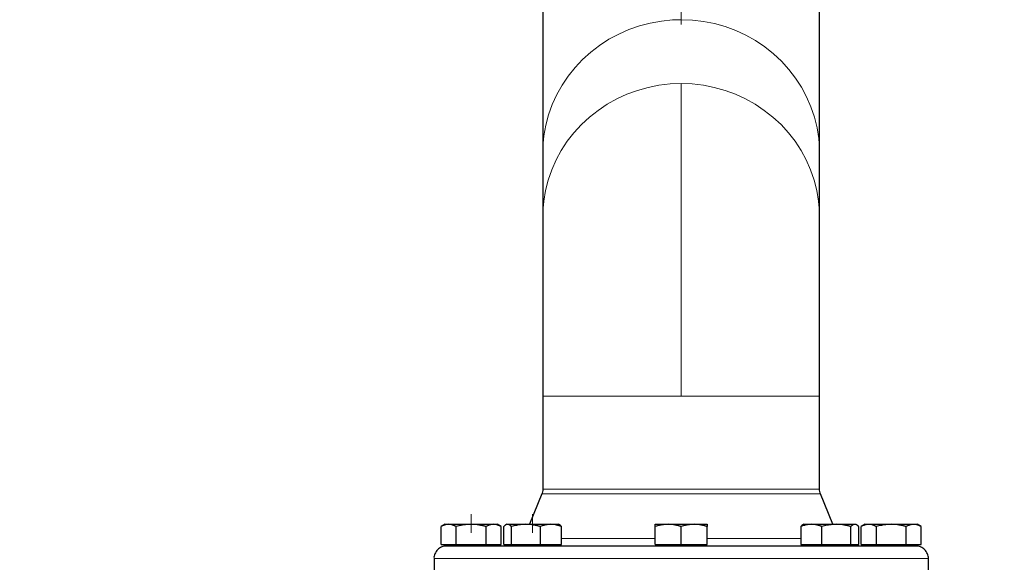
# Model space of a CAD drawing. Units: millimetres. Extents: x 0 to 420, y 0 to 297.
# Drawn here: x 52 to 79, y 230 to 245 of the extents above; entities that cross this region are included whole.
import ezdxf

# ---------------------------------------------------------------- set-up
doc = ezdxf.new("R2010")
doc.units = ezdxf.units.MM
doc.linetypes.add('CENTERX2', pattern=[20.32, 12.7, -2.54, 2.54, -2.54])
doc.styles.add('SLDTEXTSTYLE0', font='TXT', dxfattribs={"width": 0.605})
doc.dimstyles.new('SLDDIMSTYLE0', dxfattribs={"dimtxt": 3.5, "dimasz": 3.5, "dimexe": 0, "dimexo": 0.0625, "dimgap": 0.875, "dimtad": 1, "dimlfac": 15, "dimrnd": 1e-09, "dimzin": 12, "dimdsep": 46, "dimtxsty": 'SLDTEXTSTYLE0', "dimsah": 1, "dimcen": 0.09, "dimadec": 0, "dimazin": 3, "dimtfac": 1, "dimtdec": 3, "dimtofl": 0, "dimtmove": 0, "dimatfit": 3, "dimfxl": 1, "dimfrac": 2, "dimtolj": 1, "dimtzin": 12, "dimarcsym": 0})

# ---------------------------------------------------------------- blocks, each defined once
blk = doc.blocks.new('_D')
at = {"color": 7, "linetype": 'Continuous', "lineweight": 0}
for p, q in [((64.975, 258.844), (32.579, 258.844)), ((33.579, 164.911), (33.579, 258.844)), ((78.862, 164.911), (32.579, 164.911))]:
    blk.add_line(p, q, dxfattribs=at)
at = {"color": 7, "linetype": 'Continuous', "lineweight": 18}
for points in [[(33.579, 258.844), (33.041, 255.344), (34.118, 255.344)], [(33.579, 164.911), (34.118, 168.411), (33.041, 168.411)]]:
    blk.add_solid(points, dxfattribs=at)
at = {"color": 7, "linetype": 'Continuous', "lineweight": 18, "insert": (29.068, 206.531), "char_height": 3.5, "attachment_point": 1, "rotation": 90, "style": 'SLDTEXTSTYLE0'}
blk.add_mtext('1409', dxfattribs=at)

msp = doc.modelspace()

# ---------------------------------------------------------------- linework, layer by layer
at = {"color": 7, "linetype": 'CENTERX2', "lineweight": 18}
for p, q in [((70.24651, 249.48848), (70.24651, 244.91113)), ((64.57985, 231.20014), (64.57985, 231.70442)), ((64.57985, 231.20014), (64.57985, 231.70442)), ((64.57985, 231.20014), (64.57985, 231.70442)), ((64.57985, 231.20014), (64.57985, 231.70442)), ((64.57985, 231.20087), (64.57985, 231.70295)), ((64.57985, 231.20087), (64.57985, 231.70295)), ((64.57985, 231.22038), (64.57985, 231.66392)), ((64.57985, 231.22038), (64.57985, 231.66392)), ((64.57985, 231.22601), (64.57985, 231.65266)), ((64.57985, 231.22601), (64.57985, 231.65266)), ((64.57985, 231.22601), (64.57985, 231.65266)), ((64.57985, 231.22601), (64.57985, 231.65266)), ((66.23957, 231.19789), (66.23957, 231.70892)), ((66.23957, 231.19789), (66.23957, 231.70892)), ((66.23957, 231.19789), (66.23957, 231.70892)), ((66.23957, 231.19789), (66.23957, 231.70892)), ((66.23957, 231.19924), (66.23957, 231.70621)), ((66.23957, 231.19924), (66.23957, 231.70621)), ((66.23957, 231.19924), (66.23957, 231.70621)), ((66.23957, 231.19924), (66.23957, 231.70621)), ((66.23957, 231.19924), (66.23957, 231.70621)), ((66.23957, 231.19924), (66.23957, 231.70621)), ((66.23957, 231.19924), (66.23957, 231.70621)), ((66.23957, 231.19924), (66.23957, 231.70621)), ((66.23957, 231.20858), (66.23957, 231.68754)), ((66.23957, 231.20858), (66.23957, 231.68754)), ((66.23957, 231.20858), (66.23957, 231.68754)), ((66.23957, 231.20858), (66.23957, 231.68754)), ((66.23957, 231.21407), (66.23957, 231.67655)), ((66.23957, 231.21407), (66.23957, 231.67655)), ((66.23957, 231.21407), (66.23957, 231.67655)), ((66.23957, 231.21407), (66.23957, 231.67655)), ((66.23957, 231.21407), (66.23957, 231.67655)), ((66.23957, 231.21407), (66.23957, 231.67655)), ((66.23957, 231.21407), (66.23957, 231.67655)), ((66.23957, 231.21407), (66.23957, 231.67655)), ((64.57985, 230.88446), (64.57985, 230.84446)), ((64.57985, 230.88446), (64.57985, 230.84446)), ((66.23957, 230.88446), (66.23957, 230.84446)), ((66.23957, 230.88446), (66.23957, 230.84446)), ((66.23957, 230.88446), (66.23957, 230.84446)), ((66.23957, 230.88446), (66.23957, 230.84446))]:
    msp.add_line(p, q, dxfattribs=at)
at = {"color": 7, "linetype": 'Continuous', "lineweight": 25}
for p, q in [((73.97985, 241.43755), (73.97985, 246.73206)), ((66.51318, 246.64555), (66.51318, 241.43755)), ((66.51318, 241.43755), (66.51318, 239.71533)), ((73.97985, 239.71533), (73.97985, 241.43755)), ((66.51318, 239.71533), (66.51318, 234.8857)), ((73.97985, 234.8857), (73.97985, 239.71533)), ((66.51318, 234.8857), (66.51318, 232.37667)), ((73.97985, 232.37667), (73.97985, 234.8857)), ((66.48836, 232.25046), (66.15318, 231.43113)), ((74.33985, 231.43113), (74.00466, 232.25046)), ((63.87985, 231.43113), (63.77106, 231.36832)), ((63.77156, 230.88446), (63.77156, 231.3686)), ((63.87985, 231.43113), (63.97363, 231.43113)), ((63.97363, 231.43113), (64.57985, 231.43113)), ((64.1757, 230.88446), (64.1757, 231.3686)), ((64.57985, 231.43113), (65.18606, 231.43113)), ((64.98399, 230.88446), (64.98399, 231.3686)), ((65.18606, 231.43113), (65.27985, 231.43113)), ((65.38864, 231.36832), (65.27985, 231.43113)), ((65.38814, 230.88446), (65.38814, 231.3686)), ((65.45883, 230.88446), (65.45883, 231.3686)), ((65.53957, 231.43113), (65.51452, 231.41666)), ((65.53957, 231.43113), (65.56343, 231.43113)), ((65.56343, 231.43113), (66.0584, 231.43113)), ((65.66803, 230.88446), (65.66803, 231.3686)), ((66.0584, 231.43113), (66.73455, 231.43113)), ((66.44878, 230.88446), (66.44878, 231.3686)), ((66.73455, 231.43113), (66.93957, 231.43113)), ((66.96462, 231.41666), (66.93957, 231.43113)), ((67.02032, 230.88446), (67.02032, 231.3686)), ((69.54651, 231.43113), (69.89651, 231.43113)), ((69.54651, 230.88446), (69.54651, 231.3686)), ((69.89651, 231.43113), (70.59651, 231.43113)), ((70.24651, 230.88446), (70.24651, 231.3686)), ((70.59651, 231.43113), (70.94651, 231.43113)), ((70.94651, 230.88446), (70.94651, 231.3686)), ((73.4727, 231.3686), (73.4727, 230.88446)), ((73.55345, 231.43113), (73.5284, 231.41666)), ((73.55345, 231.43113), (73.75848, 231.43113)), ((73.75848, 231.43113), (74.43463, 231.43113)), ((74.04425, 230.88446), (74.04425, 231.3686)), ((74.43463, 231.43113), (74.9296, 231.43113)), ((74.825, 230.88446), (74.825, 231.3686)), ((74.9296, 231.43113), (74.95345, 231.43113)), ((74.9785, 231.41666), (74.95345, 231.43113)), ((75.0342, 230.88446), (75.0342, 231.3686)), ((75.21318, 231.43113), (75.10439, 231.36832)), ((75.10489, 230.88446), (75.10489, 231.3686)), ((75.21318, 231.43113), (75.30696, 231.43113)), ((75.30696, 231.43113), (75.91318, 231.43113)), ((75.50903, 231.3686), (75.50903, 230.88446)), ((75.91318, 231.43113), (76.5194, 231.43113)), ((76.31733, 230.88446), (76.31733, 231.3686)), ((76.5194, 231.43113), (76.61318, 231.43113)), ((76.72197, 231.36832), (76.61318, 231.43113)), ((76.72147, 230.88446), (76.72147, 231.3686)), ((63.77156, 230.88446), (64.1757, 230.88446)), ((63.94151, 230.88446), (63.94151, 230.84413)), ((64.1757, 230.88446), (64.98399, 230.88446)), ((64.98399, 230.88446), (65.38814, 230.88446)), ((65.21818, 230.84413), (65.21818, 230.88446)), ((65.45883, 230.88446), (65.66803, 230.88446)), ((65.60124, 230.88446), (65.60124, 230.84413)), ((65.66803, 230.88446), (66.44878, 230.88446)), ((66.44878, 230.88446), (67.02032, 230.88446)), ((66.87791, 230.84413), (66.87791, 230.88446)), ((69.54651, 230.88446), (70.24651, 230.88446)), ((69.60818, 230.88446), (69.60818, 230.84413)), ((70.24651, 230.88446), (70.94651, 230.88446)), ((70.88485, 230.84413), (70.88485, 230.88446)), ((73.4727, 230.88446), (74.04425, 230.88446)), ((73.61512, 230.88446), (73.61512, 230.84413)), ((74.04425, 230.88446), (74.825, 230.88446)), ((74.825, 230.88446), (75.0342, 230.88446)), ((74.89179, 230.84413), (74.89179, 230.88446)), ((75.10489, 230.88446), (75.50903, 230.88446)), ((75.27485, 230.88446), (75.27485, 230.84413)), ((75.50903, 230.88446), (76.31733, 230.88446)), ((76.31733, 230.88446), (76.72147, 230.88446)), ((76.55151, 230.84413), (76.55151, 230.88446)), ((63.57985, 230.51113), (63.57985, 229.71113)), ((76.91318, 229.71113), (76.91318, 230.51113))]:
    msp.add_line(p, q, dxfattribs=at)
at = {"color": 8, "linetype": 'Continuous', "lineweight": 18}
for p, q in [((70.24651, 243.32145), (70.24651, 234.8857)), ((70.24651, 234.8857), (66.51318, 234.8857)), ((73.97985, 234.8857), (70.24651, 234.8857)), ((70.32093, 232.25046), (66.48836, 232.25046)), ((70.24651, 232.37667), (66.51318, 232.37667)), ((73.97985, 232.37667), (70.24651, 232.37667)), ((74.00466, 232.25046), (70.32093, 232.25046)), ((69.54651, 231.05158), (67.02032, 231.05158)), ((73.4727, 231.05158), (70.94651, 231.05158)), ((70.13306, 230.51113), (63.57985, 230.51113)), ((76.91318, 230.51113), (70.13306, 230.51113))]:
    msp.add_line(p, q, dxfattribs=at)
at = {"color": 8, "linetype": 'Continuous', "lineweight": 18, "flags": 128}
for points in [[(70.0121, 245.03655), (69.71132, 245.00642), (69.41405, 244.95288), (69.12224, 244.87627), (68.83781, 244.7771), (68.56263, 244.65602), (68.29848, 244.51383), (68.04712, 244.35145), (67.81019, 244.16996), (67.58925, 243.97054), (67.38573, 243.7545), (67.20099, 243.52326), (67.03622, 243.27834), (66.89252, 243.02134), (66.77082, 242.75395), (66.67193, 242.47793), (66.59648, 242.19508), (66.54499, 241.90725), (66.51777, 241.61635), (66.51318, 241.43755)], [(73.97985, 241.43755), (73.978, 241.55082), (73.95627, 241.84215), (73.9102, 242.13083), (73.8401, 242.41496), (73.74642, 242.69268), (73.62977, 242.96216), (73.49093, 243.22164), (73.33081, 243.46942), (73.15045, 243.70386), (72.95103, 243.92344), (72.73388, 244.12671), (72.5004, 244.31233), (72.25214, 244.4791), (71.99072, 244.62591), (71.71786, 244.7518), (71.43534, 244.85595), (71.14503, 244.93767), (70.84882, 244.99643), (70.54866, 245.03184), (70.24651, 245.04367)], [(70.24651, 243.32145), (69.9461, 243.30976), (69.64764, 243.27475), (69.35307, 243.21666), (69.06429, 243.13587), (68.78317, 243.03289), (68.51155, 242.90839), (68.25117, 242.76319), (68.00374, 242.59822), (67.77086, 242.41455), (67.55402, 242.21338), (67.35465, 241.99601), (67.17404, 241.76384), (67.01335, 241.51839), (66.87363, 241.26125), (66.75579, 240.99408), (66.66058, 240.71862), (66.58863, 240.43665), (66.5404, 240.15), (66.51621, 239.86053), (66.51318, 239.71533)], [(73.97985, 239.71533), (73.97682, 239.86053), (73.95263, 240.15), (73.9044, 240.43665), (73.83245, 240.71862), (73.73724, 240.99408), (73.6194, 241.26125), (73.47967, 241.51839), (73.31899, 241.76384), (73.13837, 241.99601), (72.939, 242.21338), (72.72217, 242.41455), (72.48928, 242.59822), (72.24185, 242.76319), (71.98148, 242.90839), (71.70986, 243.03289), (71.42874, 243.13587), (71.13996, 243.21666), (70.84538, 243.27475), (70.54692, 243.30976), (70.24651, 243.32145)]]:
    msp.add_lwpolyline(points, dxfattribs=at)
at = {"color": 8, "linetype": 'Continuous', "lineweight": 18}
msp.add_arc((70.24651, 241.1791), 3.86457, 89.999909, 93.477501, dxfattribs=at)
at = {"color": 7, "linetype": 'Continuous', "lineweight": 25}
for points, knots in [([(66.51317, 232.37926), (66.51192, 232.35403), (66.50968, 232.30896), (66.49419, 232.26668), (66.48737, 232.24807)], [0, 0, 0, 0, 0.56, 1, 1, 1, 1]), ([(66.51317, 232.37926), (66.51192, 232.35403), (66.50968, 232.30896), (66.49419, 232.26668), (66.48737, 232.24807)], [0, 0, 0, 0, 0.56, 1, 1, 1, 1]), ([(74.00565, 232.24807), (73.99726, 232.2719), (73.98226, 232.31445), (73.98059, 232.35946), (73.97986, 232.37926)], [0, 0, 0, 0, 0.56, 1, 1, 1, 1]), ([(74.00565, 232.24807), (73.99726, 232.2719), (73.98226, 232.31445), (73.98059, 232.35946), (73.97986, 232.37926)], [0, 0, 0, 0, 0.56, 1, 1, 1, 1]), ([(63.97363, 231.43113), (63.96889, 231.43106), (63.95944, 231.43094), (63.9453, 231.42992), (63.93119, 231.4283), (63.91706, 231.42601), (63.90287, 231.42307), (63.88858, 231.41947), (63.86774, 231.41334), (63.84031, 231.40329), (63.80603, 231.38777), (63.78317, 231.37506), (63.77156, 231.3686)], [0, 0, 0, 0, 0.06933287, 0.13830392, 0.20716912, 0.27618077, 0.34558531, 0.4156213, 0.48651763, 0.65324322, 0.82376139, 1, 1, 1, 1]), ([(64.1757, 231.3686), (64.16985, 231.37192), (64.15825, 231.3785), (64.14089, 231.38748), (64.12374, 231.39567), (64.10674, 231.40303), (64.08984, 231.40958), (64.07026, 231.41622), (64.04808, 231.42244), (64.02325, 231.42743), (63.99845, 231.43056), (63.98191, 231.43094), (63.97363, 231.43113)], [0, 0, 0, 0, 0.0889878, 0.17633179, 0.26224063, 0.34694483, 0.4306967, 0.51376976, 0.63718477, 0.75849739, 0.87898777, 1, 1, 1, 1]), ([(64.57985, 231.43113), (64.57036, 231.43106), (64.55144, 231.43094), (64.52312, 231.42992), (64.49487, 231.4283), (64.46661, 231.42601), (64.43824, 231.42307), (64.4097, 231.41947), (64.36807, 231.41334), (64.31314, 231.40329), (64.24462, 231.38777), (64.19893, 231.37506), (64.1757, 231.3686)], [0, 0, 0, 0, 0.06934064, 0.13831868, 0.20719014, 0.27620737, 0.34561687, 0.41565722, 0.48655737, 0.65326675, 0.82377174, 1, 1, 1, 1]), ([(64.98399, 231.3686), (64.97228, 231.37192), (64.94908, 231.3785), (64.91435, 231.38747), (64.88003, 231.39567), (64.84603, 231.40303), (64.81225, 231.40958), (64.77311, 231.41622), (64.7287, 231.42244), (64.67899, 231.42743), (64.62944, 231.43056), (64.5964, 231.43094), (64.57985, 231.43113)], [0, 0, 0, 0, 0.08898563, 0.17632639, 0.26223096, 0.34692983, 0.43067532, 0.51374093, 0.63715908, 0.75847745, 0.87897634, 1, 1, 1, 1]), ([(65.18606, 231.43113), (65.18132, 231.43106), (65.17185, 231.43094), (65.15767, 231.42992), (65.14353, 231.4283), (65.1294, 231.42601), (65.11523, 231.42307), (65.10097, 231.41947), (65.08017, 231.41334), (65.05269, 231.40329), (65.01844, 231.38777), (64.9956, 231.37506), (64.98399, 231.3686)], [0, 0, 0, 0, 0.06934064, 0.13831868, 0.20719014, 0.27620737, 0.34561687, 0.41565721, 0.48655737, 0.65326675, 0.82377174, 1, 1, 1, 1]), ([(65.38814, 231.3686), (65.38228, 231.37192), (65.37068, 231.3785), (65.3533, 231.38747), (65.33614, 231.39567), (65.31914, 231.40303), (65.30226, 231.40958), (65.2827, 231.41622), (65.26046, 231.42244), (65.23558, 231.42743), (65.21083, 231.43056), (65.19433, 231.43094), (65.18606, 231.43113)], [0, 0, 0, 0, 0.088985628, 0.176326394, 0.26223096, 0.346929833, 0.430675317, 0.513740928, 0.637159078, 0.758477448, 0.878976341, 1, 1, 1, 1]), ([(65.56343, 231.43113), (65.56098, 231.43106), (65.55609, 231.43094), (65.54878, 231.42992), (65.54149, 231.4283), (65.53417, 231.42601), (65.52682, 231.42307), (65.51941, 231.41947), (65.50861, 231.41334), (65.49443, 231.40329), (65.47668, 231.38777), (65.46484, 231.37506), (65.45883, 231.3686)], [0, 0, 0, 0, 0.06934064, 0.13831868, 0.20719014, 0.27620737, 0.34561687, 0.41565721, 0.48655737, 0.65326675, 0.82377174, 1, 1, 1, 1]), ([(65.66803, 231.3686), (65.665, 231.37192), (65.65899, 231.3785), (65.65002, 231.38747), (65.64114, 231.39567), (65.63234, 231.40303), (65.62359, 231.40958), (65.61345, 231.41622), (65.60199, 231.42244), (65.58915, 231.42743), (65.57629, 231.43056), (65.56772, 231.43094), (65.56343, 231.43113)], [0, 0, 0, 0, 0.08898563, 0.17632639, 0.26223096, 0.34692983, 0.43067532, 0.51374093, 0.63715908, 0.75847745, 0.87897634, 1, 1, 1, 1]), ([(66.0584, 231.43113), (66.04924, 231.43106), (66.03097, 231.43094), (66.00362, 231.42992), (65.97634, 231.4283), (65.94905, 231.42601), (65.92165, 231.42307), (65.89407, 231.41947), (65.85385, 231.41334), (65.8008, 231.40329), (65.73461, 231.38777), (65.69046, 231.37506), (65.66803, 231.3686)], [0, 0, 0, 0, 0.06933287, 0.13830392, 0.20716912, 0.27618077, 0.34558532, 0.4156213, 0.48651764, 0.65324323, 0.82376139, 1, 1, 1, 1]), ([(66.44878, 231.3686), (66.43746, 231.37192), (66.41505, 231.3785), (66.38151, 231.38748), (66.34836, 231.39567), (66.31551, 231.40303), (66.28288, 231.40958), (66.24507, 231.41622), (66.20218, 231.42244), (66.15417, 231.42743), (66.10631, 231.43056), (66.07439, 231.43094), (66.0584, 231.43113)], [0, 0, 0, 0, 0.0889878, 0.17633179, 0.26224063, 0.34694483, 0.4306967, 0.51376975, 0.63718477, 0.75849739, 0.87898777, 1, 1, 1, 1]), ([(66.73455, 231.43113), (66.72784, 231.43106), (66.71446, 231.43094), (66.69441, 231.42992), (66.67442, 231.4283), (66.65444, 231.42601), (66.63439, 231.42307), (66.61422, 231.41947), (66.5848, 231.41334), (66.54594, 231.40329), (66.4975, 231.38777), (66.46519, 231.37506), (66.44878, 231.3686)], [0, 0, 0, 0, 0.06934064, 0.13831868, 0.20719014, 0.27620737, 0.34561687, 0.41565721, 0.48655737, 0.65326675, 0.82377174, 1, 1, 1, 1]), ([(67.02032, 231.3686), (67.01204, 231.37192), (66.99563, 231.3785), (66.97107, 231.38747), (66.9468, 231.39567), (66.92275, 231.40303), (66.89888, 231.40958), (66.87121, 231.41622), (66.83978, 231.42244), (66.80461, 231.42743), (66.76959, 231.43056), (66.74625, 231.43094), (66.73455, 231.43113)], [0, 0, 0, 0, 0.088985628, 0.176326394, 0.26223096, 0.346929833, 0.430675317, 0.513740928, 0.637159078, 0.758477448, 0.87897634, 1, 1, 1, 1]), ([(67.02032, 231.3686), (67.00278, 231.38882), (66.98431, 231.41011), (66.96523, 231.41577), (66.96427, 231.41605)], [0, 0, 0, 0, 0.94963306, 1, 1, 1, 1]), ([(69.89651, 231.43113), (69.8883, 231.43106), (69.87192, 231.43094), (69.84741, 231.42992), (69.82295, 231.4283), (69.79847, 231.42601), (69.7739, 231.42307), (69.74917, 231.41947), (69.71311, 231.41334), (69.66555, 231.40329), (69.60621, 231.38777), (69.56663, 231.37506), (69.54651, 231.3686)], [0, 0, 0, 0, 0.069340636, 0.138318679, 0.207190139, 0.276207373, 0.345616867, 0.415657215, 0.48655737, 0.653266746, 0.823771744, 1, 1, 1, 1]), ([(69.54651, 231.3686), (69.54651, 231.37192), (69.54652, 231.3785), (69.54653, 231.38747), (69.54654, 231.39567), (69.54654, 231.40303), (69.54653, 231.40958), (69.54652, 231.41622), (69.54655, 231.42244), (69.54658, 231.42743), (69.54654, 231.43056), (69.54652, 231.43094), (69.54651, 231.43113)], [0, 0, 0, 0, 0.08898563, 0.17632639, 0.26223096, 0.34692983, 0.43067532, 0.51374093, 0.63715908, 0.75847745, 0.87897634, 1, 1, 1, 1]), ([(70.24651, 231.3686), (70.23637, 231.37192), (70.21628, 231.3785), (70.18621, 231.38747), (70.15649, 231.39567), (70.12705, 231.40303), (70.09779, 231.40958), (70.06389, 231.41622), (70.02544, 231.42244), (69.98241, 231.42743), (69.93947, 231.43056), (69.91085, 231.43094), (69.89651, 231.43113)], [0, 0, 0, 0, 0.08898563, 0.17632639, 0.26223096, 0.34692983, 0.43067532, 0.51374093, 0.63715908, 0.75847745, 0.87897634, 1, 1, 1, 1]), ([(70.59651, 231.43113), (70.5883, 231.43106), (70.57191, 231.43094), (70.54737, 231.42992), (70.5229, 231.4283), (70.49843, 231.42601), (70.47387, 231.42307), (70.44916, 231.41947), (70.41312, 231.41334), (70.36553, 231.40329), (70.3062, 231.38777), (70.26663, 231.37506), (70.24651, 231.3686)], [0, 0, 0, 0, 0.069332869, 0.138303922, 0.20716912, 0.276180772, 0.345585316, 0.415621301, 0.486517636, 0.653243228, 0.823761387, 1, 1, 1, 1]), ([(70.94651, 231.3686), (70.93637, 231.37192), (70.91627, 231.3785), (70.88619, 231.38748), (70.85647, 231.39567), (70.82702, 231.40303), (70.79777, 231.40958), (70.76388, 231.41622), (70.7254, 231.42244), (70.68233, 231.42743), (70.63944, 231.43056), (70.61084, 231.43094), (70.59651, 231.43113)], [0, 0, 0, 0, 0.088987803, 0.176331791, 0.26224063, 0.346944831, 0.4306967, 0.513769754, 0.637184769, 0.758497392, 0.878987772, 1, 1, 1, 1]), ([(70.94651, 231.43113), (70.94651, 231.43106), (70.9465, 231.43094), (70.94648, 231.42992), (70.94646, 231.4283), (70.94646, 231.42601), (70.94647, 231.42307), (70.9465, 231.41947), (70.94651, 231.41334), (70.94648, 231.40329), (70.9465, 231.38777), (70.94651, 231.37506), (70.94651, 231.3686)], [0, 0, 0, 0, 0.069340636, 0.138318679, 0.207190139, 0.276207373, 0.345616867, 0.415657215, 0.48655737, 0.653266746, 0.823771743, 1, 1, 1, 1]), ([(73.75848, 231.43113), (73.75177, 231.43106), (73.7384, 231.43094), (73.71839, 231.42992), (73.69843, 231.4283), (73.67845, 231.42601), (73.65838, 231.42307), (73.63818, 231.41947), (73.60873, 231.41334), (73.56991, 231.40329), (73.52145, 231.38777), (73.48913, 231.37506), (73.4727, 231.3686)], [0, 0, 0, 0, 0.06934064, 0.13831868, 0.20719014, 0.27620737, 0.34561687, 0.41565721, 0.48655737, 0.65326675, 0.82377174, 1, 1, 1, 1]), ([(73.52875, 231.41606), (73.5278, 231.41577), (73.50872, 231.41012), (73.49025, 231.38883), (73.4727, 231.3686)], [0, 0, 0, 0, 0.050071489, 1, 1, 1, 1]), ([(74.04425, 231.3686), (74.03597, 231.37192), (74.01957, 231.3785), (73.99502, 231.38747), (73.97076, 231.39567), (73.94671, 231.40303), (73.92282, 231.40958), (73.89514, 231.41622), (73.86376, 231.42244), (73.82863, 231.42743), (73.79356, 231.43056), (73.77019, 231.43094), (73.75848, 231.43113)], [0, 0, 0, 0, 0.08898563, 0.17632639, 0.26223096, 0.34692983, 0.43067532, 0.51374093, 0.63715908, 0.75847745, 0.87897634, 1, 1, 1, 1]), ([(74.43463, 231.43113), (74.42598, 231.43107), (74.40874, 231.43096), (74.38292, 231.43005), (74.35716, 231.42861), (74.33139, 231.42656), (74.30554, 231.42394), (74.27954, 231.42073), (74.2392, 231.41491), (74.18428, 231.40489), (74.11447, 231.38879), (74.06793, 231.37541), (74.04425, 231.3686)], [0, 0, 0, 0, 0.06540293, 0.13050143, 0.19551136, 0.26064582, 0.32611348, 0.39211702, 0.45885179, 0.63439775, 0.8140083, 1, 1, 1, 1]), ([(74.825, 231.3686), (74.81369, 231.37192), (74.79127, 231.3785), (74.75773, 231.38747), (74.72458, 231.39567), (74.69173, 231.40303), (74.65911, 231.40958), (74.62131, 231.41622), (74.5784, 231.42244), (74.53037, 231.42743), (74.48252, 231.43056), (74.45061, 231.43094), (74.43463, 231.43113)], [0, 0, 0, 0, 0.08898563, 0.17632639, 0.26223096, 0.34692983, 0.43067532, 0.51374093, 0.63715908, 0.75847745, 0.87897634, 1, 1, 1, 1]), ([(74.9296, 231.43113), (74.92714, 231.43106), (74.92224, 231.43094), (74.91488, 231.42992), (74.90756, 231.4283), (74.90024, 231.42601), (74.89291, 231.42307), (74.88555, 231.41947), (74.87479, 231.41334), (74.86055, 231.40329), (74.84282, 231.38777), (74.83101, 231.37506), (74.825, 231.3686)], [0, 0, 0, 0, 0.06933287, 0.13830392, 0.20716912, 0.27618077, 0.34558532, 0.4156213, 0.48651764, 0.65324323, 0.82376139, 1, 1, 1, 1]), ([(75.0342, 231.3686), (75.03117, 231.37192), (75.02516, 231.3785), (75.01616, 231.38748), (75.00727, 231.39567), (74.99847, 231.40303), (74.98974, 231.40958), (74.98296, 231.41403), (74.97503, 231.41873), (74.96594, 231.42337), (74.95378, 231.42783), (74.94169, 231.43062), (74.93364, 231.43096), (74.9296, 231.43113)], [0, 0, 0, 0, 0.08898754, 0.176331269, 0.262239854, 0.346943804, 0.430695425, 0.513768234, 0.541172421, 0.657465892, 0.771967547, 0.885766393, 1, 1, 1, 1]), ([(75.30696, 231.43113), (75.30222, 231.43106), (75.29277, 231.43094), (75.27863, 231.42992), (75.26453, 231.4283), (75.2504, 231.42601), (75.2362, 231.42307), (75.22191, 231.41947), (75.20108, 231.41334), (75.17364, 231.40329), (75.13937, 231.38777), (75.11651, 231.37506), (75.10489, 231.3686)], [0, 0, 0, 0, 0.06933287, 0.13830392, 0.20716912, 0.27618077, 0.34558532, 0.4156213, 0.48651764, 0.65324323, 0.82376139, 1, 1, 1, 1]), ([(75.50903, 231.3686), (75.50318, 231.37192), (75.49158, 231.3785), (75.47423, 231.38748), (75.45707, 231.39567), (75.44007, 231.40303), (75.42317, 231.40958), (75.40359, 231.41622), (75.38142, 231.42244), (75.35659, 231.42743), (75.33178, 231.43056), (75.31525, 231.43094), (75.30696, 231.43113)], [0, 0, 0, 0, 0.0889878, 0.17633179, 0.26224063, 0.34694483, 0.4306967, 0.51376975, 0.63718477, 0.75849739, 0.87898777, 1, 1, 1, 1]), ([(75.91318, 231.43113), (75.9037, 231.43106), (75.88478, 231.43094), (75.85645, 231.42992), (75.8282, 231.4283), (75.79994, 231.42601), (75.77158, 231.42307), (75.74303, 231.41947), (75.7014, 231.41334), (75.64647, 231.40329), (75.57795, 231.38777), (75.53226, 231.37506), (75.50903, 231.3686)], [0, 0, 0, 0, 0.06934064, 0.13831868, 0.20719014, 0.27620737, 0.34561687, 0.41565721, 0.48655737, 0.65326675, 0.82377174, 1, 1, 1, 1]), ([(76.31733, 231.3686), (76.30561, 231.37192), (76.28241, 231.3785), (76.24768, 231.38747), (76.21337, 231.39567), (76.17936, 231.40303), (76.14559, 231.40958), (76.10645, 231.41622), (76.06203, 231.42244), (76.01232, 231.42743), (75.96277, 231.43056), (75.92973, 231.43094), (75.91318, 231.43113)], [0, 0, 0, 0, 0.08898563, 0.17632639, 0.26223096, 0.34692983, 0.43067532, 0.51374093, 0.63715908, 0.75847745, 0.87897634, 1, 1, 1, 1]), ([(76.5194, 231.43113), (76.51465, 231.43106), (76.50519, 231.43094), (76.491, 231.42992), (76.47686, 231.4283), (76.46273, 231.42601), (76.44856, 231.42307), (76.43431, 231.41947), (76.41351, 231.41334), (76.38602, 231.40329), (76.35177, 231.38777), (76.32893, 231.37506), (76.31733, 231.3686)], [0, 0, 0, 0, 0.069340636, 0.138318679, 0.20719014, 0.276207373, 0.345616867, 0.415657215, 0.48655737, 0.653266746, 0.823771744, 1, 1, 1, 1]), ([(76.72147, 231.3686), (76.71561, 231.37192), (76.70401, 231.3785), (76.68663, 231.38747), (76.66947, 231.39567), (76.65247, 231.40303), (76.63559, 231.40958), (76.61603, 231.41622), (76.59379, 231.42244), (76.56891, 231.42743), (76.54417, 231.43056), (76.52767, 231.43094), (76.5194, 231.43113)], [0, 0, 0, 0, 0.08898563, 0.17632639, 0.26223096, 0.34692983, 0.43067532, 0.51374093, 0.63715908, 0.75847745, 0.87897634, 1, 1, 1, 1]), ([(63.91318, 230.84446), (63.91183, 230.84445), (63.86943, 230.84429), (63.78233, 230.82676), (63.67022, 230.75318), (63.60061, 230.64242), (63.57374, 230.55418), (63.58034, 230.51202), (63.58058, 230.51044)], [0, 0, 0, 0, 0.00776565, 0.24411162, 0.49929371, 0.75447581, 0.99082177, 1, 1, 1, 1]), ([(70.13873, 230.84446), (69.93273, 230.84446), (69.52071, 230.84446), (68.90988, 230.84446), (68.31172, 230.84446), (67.732, 230.84446), (67.17623, 230.84446), (66.64971, 230.84446), (66.15746, 230.84446), (65.70416, 230.84446), (65.29414, 230.84446), (64.9313, 230.84446), (64.61906, 230.84446), (64.36055, 230.84446), (64.15772, 230.84446), (64.01432, 230.84446), (63.92756, 230.84446), (63.91945, 230.84446), (63.91558, 230.84446)], [0, 0, 0, 0, 0.06284208, 0.12568417, 0.18852625, 0.25136834, 0.31421042, 0.37705251, 0.43989459, 0.50273668, 0.56557876, 0.62842085, 0.69126293, 0.75410502, 0.8169471, 0.87978919, 0.94263127, 1, 1, 1, 1]), ([(76.57745, 230.84446), (76.57823, 230.84446), (76.58805, 230.84446), (76.55022, 230.84446), (76.45972, 230.84446), (76.30361, 230.84446), (76.09152, 230.84446), (75.82329, 230.84446), (75.50205, 230.84446), (75.13071, 230.84446), (74.71285, 230.84446), (74.25244, 230.84446), (73.75387, 230.84446), (73.22189, 230.84446), (72.66156, 230.84446), (72.07822, 230.84446), (71.47743, 230.84446), (70.86492, 230.84446), (70.45265, 230.84446), (70.24651, 230.84446)], [0, 0, 0, 0, 0.00541409, 0.06757571, 0.12973733, 0.19189895, 0.25406057, 0.31622219, 0.37838381, 0.44054543, 0.50270704, 0.56486866, 0.62703028, 0.6891919, 0.75135352, 0.81351514, 0.87567676, 0.93783838, 1, 1, 1, 1]), ([(76.91233, 230.50972), (76.91262, 230.51154), (76.91929, 230.55394), (76.89245, 230.64242), (76.8228, 230.75318), (76.7107, 230.82676), (76.6236, 230.84429), (76.5812, 230.84445), (76.57985, 230.84446)], [0, 0, 0, 0, 0.01057121, 0.2465849, 0.50140824, 0.75623158, 0.99224527, 1, 1, 1, 1])]:
    msp.add_open_spline(points, degree=3, knots=knots, dxfattribs=at)
msp.add_open_spline([(70.24651, 230.84446), (70.20992, 230.84446), (70.17532, 230.84446), (70.13873, 230.84446)], degree=3, dxfattribs=at)

# ---------------------------------------------------------------- dimensions: what is measured, and where the dimension line sits
at = {"color": 7, "linetype": 'Continuous', "lineweight": 18}
dim = msp.add_linear_dim(base=(33.57925, 258.84446), p1=(78.96218, 164.91113), p2=(65.07458, 258.84446), angle=90, dimstyle='SLDDIMSTYLE0', dxfattribs=at)
dim.commit()
dim.dimension.update_dxf_attribs({"geometry": '_D', "text_midpoint": (33.57925, 211.87779), "dimtype": 160})

doc.saveas('drawing.dxf')
